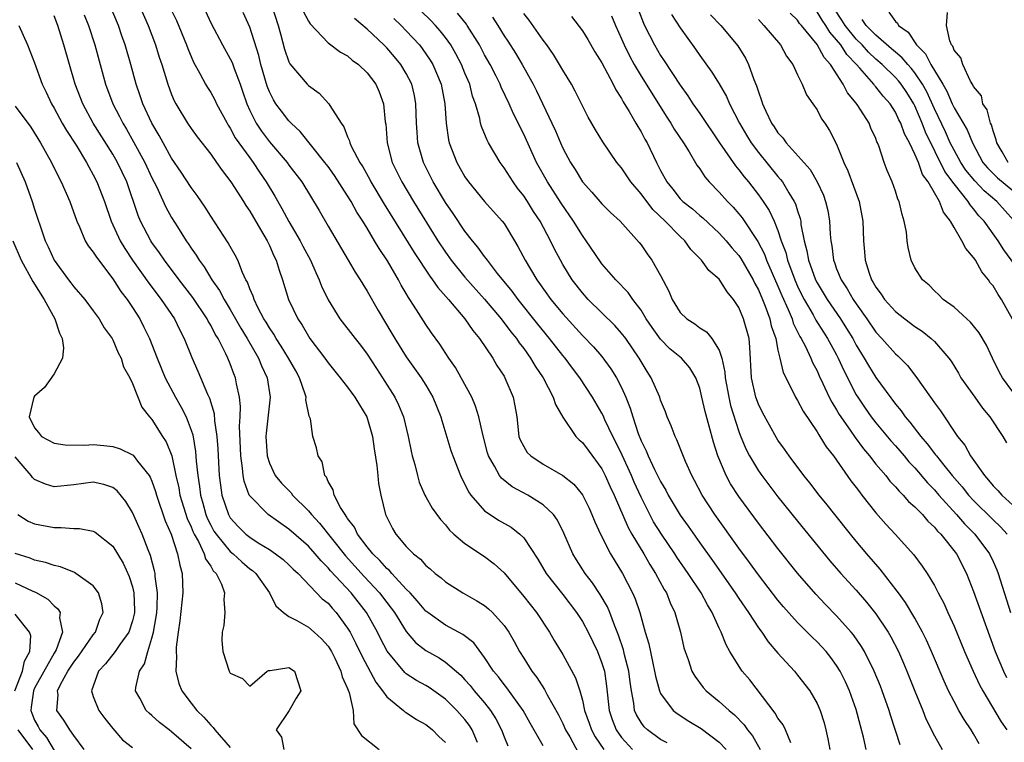
# Model space of a CAD drawing. Units: inches. Extents: x 2637000 to 2640000, y 1479000 to 1482000.
# Drawn here: x 2637899 to 2638000, y 1481862 to 1481936 of the extents above; entities that cross this region are included whole.
import ezdxf

# ---------------------------------------------------------------- set-up
doc = ezdxf.new("R2010")
doc.units = ezdxf.units.IN
doc.header["$MEASUREMENT"] = 0
doc.layers.add('LD26371479_2ft', color=220, linetype='Continuous')

msp = doc.modelspace()

# ---------------------------------------------------------------- linework, layer by layer
at = {"layer": 'LD26371479_2ft'}
for points, elevation in [([(2637953, 1481861.38), (2637951.68, 1481863.68), (2637950.94, 1481865), (2637949.29, 1481867.29), (2637949, 1481867.63), (2637948.41, 1481868.41), (2637947.93, 1481869), (2637947, 1481870.41), (2637945.89, 1481871.89), (2637944.77, 1481872.77), (2637943, 1481873.71), (2637941.19, 1481875), (2637941, 1481875.15), (2637940.16, 1481876.16), (2637939.39, 1481877), (2637939, 1481877.4), (2637937.51, 1481879), (2637937.28, 1481879.28), (2637937, 1481879.51), (2637936.31, 1481880.31), (2637935.57, 1481881), (2637935, 1481881.71), (2637934.02, 1481883), (2637933.71, 1481883.71), (2637933, 1481884.62), (2637932.86, 1481884.86), (2637932.74, 1481885), (2637932.28, 1481885.72), (2637931.63, 1481887), (2637931.53, 1481887.53), (2637931, 1481888.4), (2637930.83, 1481888.83), (2637930.67, 1481889), (2637930.41, 1481890.41), (2637929.98, 1481891), (2637929.83, 1481891.83), (2637929.46, 1481893), (2637929.19, 1481894.81), (2637929.12, 1481895), (2637929.07, 1481895.07), (2637928.74, 1481896.74), (2637928.76, 1481897), (2637928.67, 1481897.33), (2637928.08, 1481899), (2637927.69, 1481899.69), (2637926.97, 1481901), (2637926.22, 1481902.22), (2637925.71, 1481903), (2637925.45, 1481903.45), (2637925, 1481904.1), (2637924.67, 1481904.67), (2637924.45, 1481905), (2637923.83, 1481906.17), (2637923.43, 1481907), (2637923.33, 1481907.33), (2637923, 1481908.09), (2637922.76, 1481908.76), (2637922.61, 1481909), (2637922.25, 1481909.75), (2637921.76, 1481911), (2637921.51, 1481911.51), (2637921, 1481912.39), (2637920.79, 1481912.79), (2637919, 1481915.51), (2637918.42, 1481916.42), (2637917.61, 1481917.61), (2637917, 1481918.44), (2637916, 1481920), (2637915, 1481921.44), (2637914.13, 1481923), (2637913.74, 1481923.74), (2637912.97, 1481925), (2637912.06, 1481927), (2637911.8, 1481927.8), (2637911.37, 1481929), (2637910.84, 1481931), (2637910.26, 1481933), (2637909.92, 1481933.92), (2637909.56, 1481935), (2637908.73, 1481937)], 8422), ([(2637911.74, 1481937), (2637912.6, 1481935), (2637913.37, 1481933), (2637913.75, 1481931.75), (2637914.01, 1481931), (2637914.61, 1481929), (2637915, 1481927.94), (2637915.28, 1481927.28), (2637915.43, 1481927), (2637916.63, 1481925), (2637917, 1481924.46), (2637917.62, 1481923.62), (2637919, 1481921.84), (2637919.6, 1481921), (2637920.17, 1481920.17), (2637921.07, 1481919), (2637922.36, 1481917), (2637922.6, 1481916.6), (2637923, 1481916.02), (2637923.37, 1481915.37), (2637924.45, 1481913.55), (2637924.76, 1481913), (2637925, 1481912.51), (2637925.45, 1481911.45), (2637925.69, 1481911), (2637925.99, 1481909.99), (2637926.35, 1481909), (2637926.97, 1481907), (2637927.91, 1481905), (2637928.35, 1481904.35), (2637929, 1481903.23), (2637929.15, 1481903), (2637930.67, 1481901), (2637931, 1481900.52), (2637932.24, 1481899), (2637933, 1481898.03), (2637933.75, 1481897), (2637934.21, 1481896.21), (2637934.98, 1481895), (2637935.56, 1481893), (2637935.72, 1481891.72), (2637935.99, 1481890.01), (2637936.08, 1481889), (2637936.17, 1481888.17), (2637936.39, 1481887), (2637936.89, 1481885), (2637937.6, 1481883.6), (2637937.94, 1481883), (2637939, 1481881.75), (2637939.73, 1481881), (2637940.45, 1481880.45), (2637941, 1481879.81), (2637941.45, 1481879.45), (2637941.94, 1481879), (2637942.55, 1481878.55), (2637943, 1481878.12), (2637944.78, 1481877), (2637946.21, 1481876.21), (2637947, 1481875.71), (2637947.39, 1481875.39), (2637947.8, 1481875), (2637949, 1481873.66), (2637949.47, 1481873), (2637950.03, 1481872.03), (2637950.59, 1481871), (2637951, 1481870.35), (2637951.85, 1481869), (2637952.35, 1481868.35), (2637953.13, 1481867.13), (2637953.4, 1481866.6), (2637954.55, 1481864.55), (2637955, 1481863.67), (2637955.29, 1481863), (2637955.71, 1481862.29), (2637956.61, 1481860.61)], 8424), ([(2637925.24, 1481937), (2637925.9, 1481935), (2637926.13, 1481934.13), (2637926.56, 1481932.56), (2637927, 1481931.27), (2637927.09, 1481931.09), (2637928.86, 1481929), (2637929, 1481928.86), (2637930.08, 1481928.08), (2637931.08, 1481927), (2637931.17, 1481926.83), (2637932.33, 1481925), (2637932.62, 1481924.62), (2637933, 1481923.62), (2637933.2, 1481923.2), (2637933.23, 1481923), (2637933.41, 1481922.59), (2637934.24, 1481921), (2637934.54, 1481920.54), (2637935.26, 1481919.26), (2637935.38, 1481919), (2637936.74, 1481916.74), (2637939.8, 1481911.8), (2637941.39, 1481909.39), (2637941.69, 1481909), (2637942.22, 1481908.22), (2637943.3, 1481907), (2637945, 1481905), (2637945.81, 1481903.81), (2637946.5, 1481903), (2637947.84, 1481901), (2637948.26, 1481900.26), (2637949, 1481899.15), (2637949.09, 1481899), (2637949.94, 1481897), (2637950.11, 1481896.11), (2637950.29, 1481895), (2637950.51, 1481893), (2637950.64, 1481892.64), (2637951, 1481891.95), (2637951.37, 1481891.37), (2637951.72, 1481891), (2637953, 1481890.16), (2637955, 1481889), (2637956.12, 1481888.12), (2637957.02, 1481887.02), (2637957.68, 1481885.68), (2637957.98, 1481885), (2637958.26, 1481884.26), (2637958.84, 1481883), (2637959.88, 1481881), (2637961.12, 1481879), (2637962.14, 1481877), (2637962.4, 1481876.4), (2637962.86, 1481875), (2637963.42, 1481873), (2637963.79, 1481871.79), (2637964.2, 1481869.81), (2637964.39, 1481869), (2637964.48, 1481868.48), (2637964.88, 1481867), (2637965, 1481866.73), (2637966.28, 1481865), (2637966.68, 1481864.68), (2637967.9, 1481863.9), (2637969.14, 1481863.14), (2637971, 1481861.75), (2637971.69, 1481861)], 8432), ([(2637962.58, 1481937), (2637963.24, 1481935.24), (2637963.35, 1481935), (2637964.36, 1481933), (2637965, 1481931.93), (2637965.38, 1481931.38), (2637967, 1481928.9), (2637967.79, 1481927.79), (2637968.3, 1481927), (2637969, 1481926), (2637971.02, 1481923), (2637972.65, 1481920.65), (2637973, 1481920.24), (2637973.53, 1481919.53), (2637973.97, 1481919), (2637975, 1481917.68), (2637975.48, 1481917), (2637976.09, 1481916.09), (2637976.61, 1481915), (2637977, 1481914.05), (2637977.34, 1481913), (2637977.79, 1481911.79), (2637977.97, 1481911), (2637978.71, 1481909), (2637979, 1481908.35), (2637979.44, 1481907.44), (2637979.67, 1481907), (2637980.59, 1481905.41), (2637980.87, 1481904.87), (2637981.64, 1481903.64), (2637982.07, 1481903), (2637982.39, 1481902.39), (2637983, 1481901.32), (2637983.17, 1481901), (2637983.72, 1481899.72), (2637985, 1481897.26), (2637985.16, 1481897), (2637985.9, 1481895.9), (2637986.53, 1481895), (2637987, 1481894.38), (2637988.53, 1481892.53), (2637989, 1481892.02), (2637989.89, 1481891), (2637990.39, 1481890.39), (2637991, 1481889.77), (2637992.27, 1481888.27), (2637993, 1481887.53), (2637993.45, 1481887), (2637995.25, 1481885), (2637996.06, 1481884.06), (2637997.12, 1481883), (2637998.63, 1481881), (2637999, 1481880.2), (2637999.36, 1481879.36), (2637999.51, 1481879), (2638000.78, 1481875)], 8452), ([(2638002.34, 1481909), (2638000.08, 1481912.08), (2637999.5, 1481913), (2637998.07, 1481915), (2637997.55, 1481915.55), (2637997, 1481916.27), (2637996.65, 1481916.65), (2637996.46, 1481917), (2637995, 1481918.8), (2637994.07, 1481920.07), (2637992.09, 1481924.09), (2637991.74, 1481925), (2637991, 1481926.77), (2637990.89, 1481927), (2637990.16, 1481928.16), (2637989.6, 1481929), (2637989.33, 1481929.33), (2637989, 1481929.68), (2637987.64, 1481931), (2637987, 1481931.56), (2637986.26, 1481932.26), (2637985.6, 1481933), (2637985, 1481933.6), (2637983.88, 1481935), (2637983.54, 1481935.54), (2637982.74, 1481936.74)], 8464), ([(2637946.27, 1481861.73), (2637945.72, 1481863), (2637945.45, 1481863.45), (2637945, 1481864.05), (2637944.16, 1481865), (2637943, 1481866.14), (2637941.34, 1481867.34), (2637941, 1481867.54), (2637940.06, 1481868.06), (2637939, 1481868.75), (2637938.86, 1481868.86), (2637937.05, 1481871.05), (2637936.36, 1481872.36), (2637936.05, 1481873), (2637934.92, 1481875), (2637933.36, 1481877), (2637931.26, 1481879.26), (2637931, 1481879.57), (2637930.28, 1481880.28), (2637929.69, 1481881), (2637929, 1481881.77), (2637927, 1481883.53), (2637924.87, 1481885), (2637923, 1481886.92), (2637922.95, 1481887), (2637922.42, 1481888.42), (2637922.32, 1481889), (2637922.26, 1481889.74), (2637922.07, 1481891), (2637921.96, 1481894.04), (2637922.01, 1481895), (2637922.04, 1481896.04), (2637921.93, 1481897), (2637921.64, 1481898.36), (2637921.54, 1481899), (2637921.38, 1481899.38), (2637921, 1481900.42), (2637920.76, 1481901), (2637920.56, 1481901.44), (2637919.75, 1481903), (2637919.46, 1481903.46), (2637919, 1481904.37), (2637918.76, 1481904.76), (2637918.64, 1481905), (2637917.19, 1481907.18), (2637915.79, 1481909), (2637914.28, 1481911), (2637913.77, 1481911.77), (2637913, 1481912.83), (2637912.89, 1481913), (2637911.83, 1481915), (2637911.58, 1481915.58), (2637910.43, 1481919), (2637909.49, 1481921), (2637909, 1481921.84), (2637907, 1481925), (2637905.92, 1481927), (2637905.14, 1481929), (2637904.55, 1481931), (2637904, 1481933), (2637903.38, 1481935), (2637903, 1481935.97)], 8418), ([(2637906.07, 1481936.07), (2637906.5, 1481935), (2637907.15, 1481933), (2637908.24, 1481929), (2637908.99, 1481927), (2637909.68, 1481925.68), (2637910.01, 1481925), (2637910.39, 1481924.39), (2637911.12, 1481923.12), (2637912.28, 1481921), (2637913, 1481919.44), (2637913.46, 1481918.54), (2637914.43, 1481916.43), (2637915, 1481915.38), (2637915.6, 1481914.4), (2637916.49, 1481913), (2637916.7, 1481912.7), (2637917, 1481912.23), (2637917.52, 1481911.52), (2637917.81, 1481911), (2637918.33, 1481910.33), (2637919.13, 1481909), (2637919.91, 1481907.91), (2637920.37, 1481907), (2637921, 1481905.96), (2637922.07, 1481904.07), (2637922.73, 1481903), (2637923.9, 1481901), (2637924.21, 1481900.21), (2637924.78, 1481899), (2637925.07, 1481897), (2637924.66, 1481893.34), (2637924.64, 1481893), (2637924.77, 1481891), (2637925, 1481890.28), (2637925.61, 1481889), (2637926.23, 1481888.23), (2637927.22, 1481887.22), (2637927.38, 1481887), (2637929, 1481885.4), (2637929.32, 1481885), (2637930.13, 1481884.13), (2637932.79, 1481880.79), (2637934.69, 1481878.69), (2637936.27, 1481877), (2637937, 1481876.02), (2637937.45, 1481875.45), (2637937.78, 1481875), (2637939, 1481873.06), (2637939.95, 1481871.95), (2637941, 1481871.12), (2637942.36, 1481870.36), (2637943, 1481869.94), (2637944.58, 1481868.58), (2637945, 1481868.13), (2637945.53, 1481867.53), (2637945.94, 1481867), (2637947, 1481865.77), (2637947.61, 1481865), (2637948.15, 1481864.15), (2637948.73, 1481863), (2637949, 1481862.31), (2637949.39, 1481861.39)], 8420), ([(2637915, 1481936.53), (2637915.49, 1481935.49), (2637916.53, 1481933), (2637916.65, 1481932.65), (2637917.25, 1481931.25), (2637917.9, 1481930.1), (2637918.48, 1481929), (2637918.67, 1481928.67), (2637919, 1481928.15), (2637919.41, 1481927.41), (2637919.59, 1481927), (2637920.67, 1481925), (2637920.79, 1481924.79), (2637921, 1481924.5), (2637921.52, 1481923.52), (2637923, 1481921.46), (2637923.35, 1481921), (2637924, 1481920), (2637924.68, 1481919), (2637925.56, 1481917.56), (2637926.29, 1481916.29), (2637927, 1481914.96), (2637928.15, 1481913), (2637928.43, 1481912.43), (2637929.2, 1481911), (2637929.74, 1481909.74), (2637930.1, 1481909), (2637930.34, 1481908.34), (2637931, 1481906.95), (2637932.21, 1481905), (2637933.76, 1481903), (2637934.32, 1481902.32), (2637935, 1481901.4), (2637935.94, 1481899.94), (2637936.56, 1481899), (2637937.82, 1481897), (2637938.21, 1481896.21), (2637938.7, 1481895), (2637939.2, 1481893), (2637939.49, 1481891.49), (2637939.61, 1481891), (2637939.87, 1481890.13), (2637940.13, 1481889), (2637940.32, 1481888.32), (2637940.91, 1481887), (2637941, 1481886.83), (2637941.65, 1481885.65), (2637942.49, 1481884.49), (2637943, 1481883.95), (2637943.41, 1481883.41), (2637943.87, 1481883), (2637945, 1481882.06), (2637947, 1481880.74), (2637947.99, 1481879.99), (2637949, 1481879.04), (2637951, 1481876.65), (2637952.32, 1481875), (2637953.63, 1481873), (2637954.13, 1481872.13), (2637955, 1481870.7), (2637956.31, 1481868.31), (2637956.73, 1481867), (2637957, 1481866.03), (2637957.22, 1481865), (2637957.7, 1481863.7), (2637957.93, 1481863), (2637958.3, 1481862.3), (2637959.18, 1481861)], 8426), ([(2637918.46, 1481936.46), (2637919, 1481935.28), (2637920.2, 1481933), (2637921, 1481931.6), (2637921.2, 1481931.2), (2637921.4, 1481930.6), (2637922.01, 1481929), (2637922.27, 1481928.27), (2637922.68, 1481927), (2637923, 1481926.3), (2637923.64, 1481925), (2637924.18, 1481924.18), (2637925, 1481923.1), (2637926.81, 1481921), (2637927, 1481920.73), (2637928.31, 1481919), (2637930.08, 1481916.08), (2637931, 1481914.49), (2637933.07, 1481911), (2637933.77, 1481909.77), (2637934.28, 1481909), (2637934.54, 1481908.54), (2637935, 1481907.83), (2637936.13, 1481905.87), (2637937.53, 1481903.53), (2637937.83, 1481903), (2637939, 1481901.13), (2637940.53, 1481899), (2637941, 1481898.24), (2637941.73, 1481897), (2637942.52, 1481895), (2637942.62, 1481894.62), (2637943.57, 1481891.57), (2637943.76, 1481891), (2637944.55, 1481889), (2637944.69, 1481888.69), (2637945, 1481888.12), (2637945.35, 1481887.35), (2637945.6, 1481887), (2637947, 1481885.4), (2637947.56, 1481885), (2637948.44, 1481884.44), (2637949.71, 1481883.71), (2637950.62, 1481883), (2637951, 1481882.63), (2637952.45, 1481880.44), (2637953.31, 1481879), (2637955, 1481876.85), (2637956.4, 1481875), (2637957, 1481874.08), (2637957.59, 1481873), (2637958.54, 1481871), (2637959, 1481869.84), (2637959.25, 1481869), (2637959.48, 1481867.48), (2637959.73, 1481865), (2637960.05, 1481864.05), (2637960.45, 1481863), (2637961, 1481862.22), (2637962.12, 1481861)], 8428), ([(2637965.67, 1481861.67), (2637965, 1481862.02), (2637963.65, 1481863), (2637963.32, 1481863.32), (2637963, 1481863.75), (2637962.54, 1481864.54), (2637962.34, 1481865), (2637962.26, 1481865.74), (2637962.01, 1481867), (2637961.88, 1481867.88), (2637961.76, 1481869), (2637961.32, 1481870.68), (2637961.2, 1481871.2), (2637960.7, 1481872.7), (2637960.28, 1481873.72), (2637959.8, 1481875), (2637959.57, 1481875.57), (2637958.83, 1481876.83), (2637958.03, 1481878.03), (2637957.29, 1481879), (2637956.39, 1481880.39), (2637956.02, 1481881), (2637955.1, 1481883.1), (2637954.45, 1481884.45), (2637954.04, 1481885), (2637953, 1481886.02), (2637951.41, 1481887), (2637949.83, 1481887.83), (2637948.72, 1481888.72), (2637948.53, 1481889), (2637948.03, 1481889.97), (2637947.41, 1481891), (2637947.31, 1481891.31), (2637946.81, 1481893.19), (2637946.42, 1481895), (2637946.09, 1481896.09), (2637945.7, 1481897), (2637944.61, 1481899), (2637944.03, 1481900.03), (2637943.34, 1481901), (2637942.42, 1481902.42), (2637941.57, 1481903.57), (2637941, 1481904.43), (2637940.06, 1481905.94), (2637939.37, 1481907), (2637939.21, 1481907.21), (2637939, 1481907.59), (2637938.47, 1481908.47), (2637938.2, 1481909), (2637937.07, 1481910.93), (2637936.21, 1481912.21), (2637935.76, 1481913), (2637935, 1481914.27), (2637934.55, 1481915), (2637933.93, 1481915.93), (2637933.35, 1481917), (2637933, 1481917.58), (2637931.65, 1481919.65), (2637931, 1481920.58), (2637930.68, 1481921), (2637928.15, 1481924.15), (2637927.22, 1481925), (2637927, 1481925.24), (2637926.23, 1481926.23), (2637925.67, 1481927), (2637925.41, 1481927.41), (2637925, 1481928.23), (2637924.78, 1481928.78), (2637924.14, 1481931), (2637923.93, 1481931.93), (2637923, 1481934.83), (2637922.33, 1481936.33)], 8430), ([(2637928.47, 1481936.47), (2637929, 1481935.44), (2637929.17, 1481935.17), (2637931, 1481933.23), (2637932.28, 1481932.28), (2637933, 1481931.88), (2637933.46, 1481931.46), (2637934.12, 1481931), (2637935, 1481930.16), (2637935.87, 1481929), (2637936.21, 1481928.21), (2637936.67, 1481927), (2637936.85, 1481925.15), (2637936.9, 1481924.9), (2637937.04, 1481923), (2637937.57, 1481921), (2637938.53, 1481919), (2637939.73, 1481917), (2637942.23, 1481913), (2637943, 1481911.84), (2637943.6, 1481911), (2637945, 1481909.27), (2637947.01, 1481907.01), (2637948.7, 1481905), (2637949.69, 1481903.69), (2637950.26, 1481903), (2637950.55, 1481902.55), (2637951, 1481901.98), (2637951.71, 1481901), (2637952.18, 1481900.18), (2637952.98, 1481899), (2637954.03, 1481897), (2637954.25, 1481896.25), (2637955, 1481894.98), (2637956.33, 1481893), (2637956.66, 1481892.66), (2637957, 1481892.38), (2637957.58, 1481891.58), (2637959, 1481889.68), (2637959.34, 1481889), (2637959.85, 1481887.85), (2637960.25, 1481887), (2637961.68, 1481883.68), (2637962.06, 1481883), (2637963.27, 1481881), (2637963.9, 1481879.9), (2637964.49, 1481879), (2637965.36, 1481877.36), (2637965.59, 1481877), (2637965.98, 1481875.98), (2637966.46, 1481875), (2637967.03, 1481873), (2637967.39, 1481871.39), (2637967.51, 1481871), (2637967.81, 1481870.19), (2637968.2, 1481869), (2637968.49, 1481868.49), (2637969.34, 1481867.34), (2637969.66, 1481867), (2637971, 1481865.92), (2637972.01, 1481865), (2637972.56, 1481864.56), (2637973.53, 1481863.53), (2637973.9, 1481863), (2637974.38, 1481862.38), (2637975.19, 1481861)], 8434), ([(2637978.31, 1481861.69), (2637977.77, 1481863), (2637977.52, 1481863.52), (2637977, 1481864.21), (2637976.71, 1481864.71), (2637974.11, 1481868.11), (2637973.35, 1481869), (2637973.2, 1481869.2), (2637972.08, 1481871), (2637971.69, 1481871.69), (2637971.2, 1481873), (2637971, 1481873.4), (2637970.27, 1481875), (2637969.78, 1481875.78), (2637969.14, 1481877), (2637967.82, 1481879), (2637966.66, 1481880.66), (2637966.45, 1481881), (2637965.08, 1481883), (2637964.28, 1481884.28), (2637963.9, 1481885), (2637963, 1481886.8), (2637962.3, 1481888.31), (2637962.02, 1481889), (2637961.07, 1481891.07), (2637960.42, 1481892.42), (2637960.11, 1481893), (2637959.3, 1481894.7), (2637959.12, 1481895.12), (2637959, 1481895.36), (2637958.04, 1481897), (2637956.74, 1481899), (2637955.98, 1481899.98), (2637955.23, 1481901), (2637955, 1481901.27), (2637953.65, 1481903), (2637952.46, 1481904.46), (2637950.44, 1481907), (2637949.83, 1481907.83), (2637948.34, 1481909.66), (2637947.29, 1481911), (2637947.18, 1481911.18), (2637947, 1481911.39), (2637946.33, 1481912.33), (2637945.76, 1481913), (2637945, 1481913.98), (2637943.79, 1481915.79), (2637943, 1481916.91), (2637941.74, 1481919), (2637940.75, 1481921), (2637940.19, 1481923), (2637940.1, 1481924.1), (2637940.05, 1481925), (2637939.99, 1481927), (2637939.84, 1481927.84), (2637939.56, 1481929), (2637939, 1481930.07), (2637938.44, 1481931), (2637937.79, 1481931.79), (2637937, 1481932.7), (2637936.7, 1481933), (2637935, 1481934.63), (2637934.79, 1481934.79), (2637934.56, 1481935), (2637933.71, 1481935.71)], 8436), ([(2637937.72, 1481935.72), (2637938.48, 1481935), (2637939, 1481934.46), (2637940.34, 1481933), (2637940.63, 1481932.63), (2637941.45, 1481931.45), (2637941.72, 1481931), (2637942.58, 1481929), (2637942.94, 1481927), (2637943.06, 1481925), (2637943.31, 1481923.31), (2637943.39, 1481923), (2637944.16, 1481921), (2637945, 1481919.51), (2637945.36, 1481919), (2637947, 1481917.01), (2637948.8, 1481915), (2637949, 1481914.74), (2637950.05, 1481913), (2637950.42, 1481912.42), (2637951.16, 1481911), (2637952.36, 1481909), (2637952.63, 1481908.63), (2637953.79, 1481907), (2637955, 1481905.51), (2637957, 1481903.31), (2637958.14, 1481902.14), (2637959, 1481901.15), (2637959.92, 1481899.92), (2637960.48, 1481899), (2637961, 1481897.98), (2637961.44, 1481897), (2637961.89, 1481895.89), (2637962.15, 1481895), (2637962.7, 1481893.3), (2637963, 1481892.55), (2637963.53, 1481891.53), (2637963.73, 1481891), (2637964.39, 1481889.61), (2637965, 1481888.39), (2637965.52, 1481887.52), (2637965.78, 1481887), (2637967, 1481884.95), (2637967.82, 1481883.82), (2637969, 1481882.12), (2637970.31, 1481880.31), (2637972.63, 1481877), (2637973, 1481876.43), (2637973.99, 1481875), (2637975, 1481873.45), (2637975.34, 1481873), (2637976.01, 1481872.01), (2637977, 1481870.85), (2637978.68, 1481869), (2637979, 1481868.61), (2637980.24, 1481867), (2637981, 1481865.71), (2637981.32, 1481865), (2637981.71, 1481863.71), (2637981.89, 1481863), (2637982.1, 1481862.1), (2637982.3, 1481861)], 8438), ([(2637986.02, 1481861), (2637985.73, 1481862.27), (2637985.42, 1481863.42), (2637985, 1481865.09), (2637984.32, 1481867), (2637983.91, 1481867.91), (2637983.36, 1481869), (2637983, 1481869.58), (2637982.4, 1481870.4), (2637981.92, 1481871), (2637981.49, 1481871.49), (2637981, 1481872), (2637980.48, 1481872.48), (2637979, 1481873.98), (2637977.57, 1481875.57), (2637977, 1481876.27), (2637975, 1481878.86), (2637974.1, 1481880.1), (2637973, 1481881.58), (2637970.55, 1481885), (2637969.24, 1481887), (2637968.48, 1481888.48), (2637968.19, 1481889), (2637967.55, 1481890.45), (2637966.67, 1481892.66), (2637966.48, 1481893), (2637966.08, 1481894.08), (2637965.67, 1481895), (2637965.5, 1481895.5), (2637965, 1481896.71), (2637964.91, 1481897), (2637964.04, 1481899), (2637963.63, 1481899.63), (2637963, 1481900.66), (2637962.81, 1481901), (2637961.43, 1481903), (2637961, 1481903.56), (2637960.32, 1481904.32), (2637957.61, 1481907), (2637957, 1481907.68), (2637955.97, 1481909), (2637955, 1481910.57), (2637954.75, 1481911), (2637954.15, 1481912.15), (2637953.75, 1481913), (2637952.67, 1481915), (2637952, 1481916), (2637951.38, 1481917), (2637951, 1481917.58), (2637950.38, 1481918.38), (2637949.91, 1481919), (2637949, 1481920.44), (2637948.58, 1481921), (2637947.41, 1481923), (2637947.26, 1481923.26), (2637946.68, 1481924.68), (2637946.6, 1481925), (2637946.51, 1481925.49), (2637946.06, 1481927), (2637945.77, 1481927.77), (2637945.48, 1481929), (2637945, 1481930.12), (2637944.65, 1481931), (2637944.08, 1481932.08), (2637943.54, 1481933), (2637943, 1481933.76), (2637942.46, 1481934.46), (2637941.99, 1481935), (2637941.5, 1481935.5), (2637940.48, 1481936.48)], 8440), ([(2637989.48, 1481861.48), (2637988.51, 1481864.51), (2637988.37, 1481865), (2637987.66, 1481867), (2637987.48, 1481867.48), (2637986.85, 1481869), (2637985.84, 1481871), (2637985.53, 1481871.53), (2637984.72, 1481872.72), (2637984.48, 1481873), (2637983, 1481874.66), (2637981.84, 1481875.84), (2637980.86, 1481876.86), (2637979, 1481879.03), (2637977, 1481881.53), (2637975, 1481884.12), (2637973, 1481886.85), (2637972.15, 1481888.15), (2637971.7, 1481889), (2637970.85, 1481891), (2637970.4, 1481892.4), (2637969.97, 1481894.03), (2637969.55, 1481895.55), (2637969.23, 1481897), (2637969, 1481897.94), (2637968.6, 1481899), (2637968, 1481900), (2637967.13, 1481901), (2637965.96, 1481901.96), (2637965, 1481902.95), (2637964.13, 1481904.13), (2637963.54, 1481905), (2637963, 1481905.89), (2637962.15, 1481907), (2637961.69, 1481907.69), (2637960.42, 1481909), (2637959, 1481910.62), (2637958.84, 1481910.84), (2637957.4, 1481913), (2637957, 1481913.54), (2637956.09, 1481915), (2637954.82, 1481916.82), (2637953.43, 1481919), (2637952.32, 1481921), (2637951, 1481923.89), (2637949.97, 1481925.97), (2637949.53, 1481927), (2637948.7, 1481928.7), (2637948.59, 1481929), (2637948.19, 1481929.81), (2637947.58, 1481931), (2637947, 1481932.01), (2637946.47, 1481933), (2637945.24, 1481935), (2637945.14, 1481935.14), (2637944.24, 1481936.24)], 8442), ([(2637947.83, 1481935.83), (2637948.35, 1481935), (2637949, 1481933.93), (2637949.38, 1481933.38), (2637950.16, 1481932.16), (2637950.85, 1481931), (2637951.96, 1481929), (2637952.32, 1481928.32), (2637953.89, 1481925), (2637954.24, 1481924.24), (2637954.75, 1481923), (2637955, 1481922.46), (2637955.78, 1481921), (2637956.26, 1481920.26), (2637957, 1481919.03), (2637957.97, 1481917.97), (2637959, 1481916.77), (2637959.89, 1481915.89), (2637960.86, 1481915), (2637962.82, 1481912.82), (2637963, 1481912.59), (2637963.64, 1481911.64), (2637964.12, 1481911), (2637965, 1481909.43), (2637965.84, 1481907.84), (2637966.17, 1481907), (2637967, 1481905.67), (2637967.68, 1481905), (2637968.49, 1481904.49), (2637969, 1481904.09), (2637969.69, 1481903.69), (2637970.24, 1481903), (2637971, 1481901.81), (2637971.27, 1481901), (2637971.57, 1481899.57), (2637971.59, 1481899), (2637971.96, 1481897), (2637972.16, 1481896.16), (2637973, 1481893.51), (2637973.14, 1481893.14), (2637973.72, 1481891.72), (2637974.09, 1481891), (2637975, 1481889.49), (2637975.34, 1481889), (2637977, 1481886.82), (2637979, 1481884.32), (2637982.29, 1481880.29), (2637983.41, 1481879), (2637985, 1481877.27), (2637986.06, 1481876.06), (2637987, 1481874.87), (2637988.25, 1481873), (2637988.53, 1481872.53), (2637989.33, 1481871), (2637989.84, 1481869.84), (2637990.19, 1481869), (2637991, 1481866.95), (2637991.8, 1481865), (2637992.13, 1481864.13), (2637993, 1481862.4), (2637993.79, 1481861)], 8444), ([(2637997.57, 1481861.57), (2637997, 1481862.59), (2637996.75, 1481863), (2637996.05, 1481864.05), (2637995.5, 1481865), (2637995, 1481865.92), (2637994.45, 1481867), (2637993.98, 1481867.98), (2637992.7, 1481871), (2637992.18, 1481872.18), (2637991.78, 1481873), (2637991, 1481874.41), (2637990.03, 1481876.03), (2637989.32, 1481877), (2637989.19, 1481877.19), (2637987.44, 1481879.44), (2637986.08, 1481881), (2637985, 1481882.28), (2637984.4, 1481883), (2637982.8, 1481885), (2637982.02, 1481886.02), (2637981.21, 1481887), (2637980.26, 1481888.26), (2637979.65, 1481889), (2637978.14, 1481891), (2637977.68, 1481891.68), (2637977, 1481892.62), (2637976.85, 1481892.85), (2637975.43, 1481895.43), (2637975, 1481896.29), (2637974.73, 1481897), (2637974.28, 1481899), (2637974.13, 1481902.13), (2637974.05, 1481903), (2637973.49, 1481905), (2637973, 1481906.18), (2637972.45, 1481907), (2637971.79, 1481907.79), (2637971, 1481909.07), (2637969.94, 1481909.94), (2637969.19, 1481911), (2637968.1, 1481912.1), (2637967.47, 1481913), (2637967, 1481913.43), (2637965.48, 1481915), (2637964.2, 1481916.2), (2637963, 1481917.8), (2637961.97, 1481919), (2637961, 1481920.46), (2637960.54, 1481921), (2637959.09, 1481923.09), (2637958.34, 1481924.34), (2637957.61, 1481925.61), (2637957, 1481926.79), (2637956.28, 1481928.28), (2637955.88, 1481929), (2637955, 1481930.42), (2637954.68, 1481931), (2637954.04, 1481932.04), (2637953.36, 1481933), (2637953, 1481933.48), (2637951.55, 1481935.55), (2637951, 1481936.23)], 8446), ([(2637955.9, 1481935.9), (2637957, 1481934.46), (2637957.55, 1481933.55), (2637958.29, 1481932.29), (2637959, 1481931.17), (2637960.14, 1481929), (2637960.41, 1481928.41), (2637961, 1481927.54), (2637961.18, 1481927.18), (2637961.79, 1481926.21), (2637962.48, 1481925), (2637962.66, 1481924.66), (2637963, 1481924.11), (2637963.38, 1481923.38), (2637963.61, 1481923), (2637964.58, 1481921), (2637964.73, 1481920.73), (2637965, 1481920.17), (2637965.63, 1481919), (2637966.25, 1481918.25), (2637967, 1481917.27), (2637967.27, 1481917), (2637968.25, 1481916.25), (2637969, 1481915.59), (2637969.33, 1481915.33), (2637971, 1481913.78), (2637971.7, 1481913), (2637972.28, 1481912.28), (2637973, 1481911.47), (2637973.19, 1481911.19), (2637974.46, 1481909), (2637974.64, 1481908.64), (2637975, 1481907.98), (2637975.41, 1481907), (2637975.69, 1481906.31), (2637976.17, 1481905), (2637976.31, 1481904.31), (2637976.77, 1481903), (2637977, 1481901.82), (2637977.2, 1481901), (2637977.52, 1481899.52), (2637978.61, 1481897.39), (2637978.79, 1481897), (2637979, 1481896.66), (2637979.57, 1481895.57), (2637981, 1481893.46), (2637981.17, 1481893.17), (2637981.29, 1481893), (2637981.93, 1481891.93), (2637982.68, 1481891), (2637984.46, 1481888.46), (2637985, 1481887.78), (2637985.32, 1481887.32), (2637985.59, 1481887), (2637987, 1481885.2), (2637988.03, 1481884.03), (2637988.97, 1481883), (2637990.88, 1481880.88), (2637991.74, 1481879.74), (2637992.24, 1481879), (2637993, 1481877.75), (2637993.38, 1481877), (2637993.95, 1481875.95), (2637994.36, 1481875), (2637995, 1481873.6), (2637996.08, 1481871), (2637996.96, 1481869), (2637997.6, 1481867.6), (2637997.93, 1481867), (2637999.83, 1481863.83), (2638000.4, 1481863)], 8448), ([(2637959.98, 1481935.98), (2637960.38, 1481935), (2637961, 1481933.62), (2637961.26, 1481933), (2637961.84, 1481931.84), (2637962.3, 1481931), (2637963, 1481929.81), (2637965.63, 1481925.63), (2637966.05, 1481925), (2637966.39, 1481924.39), (2637967.34, 1481923), (2637967.92, 1481922.08), (2637968.72, 1481920.72), (2637969, 1481920.34), (2637969.52, 1481919.52), (2637969.98, 1481919), (2637971, 1481917.97), (2637971.84, 1481917), (2637972.42, 1481916.42), (2637973, 1481915.74), (2637973.33, 1481915.33), (2637974.93, 1481912.93), (2637975.62, 1481911.62), (2637975.84, 1481911), (2637977, 1481908.35), (2637977.39, 1481907.39), (2637978.04, 1481905.96), (2637978.44, 1481905), (2637978.56, 1481904.56), (2637979.22, 1481903.22), (2637979.37, 1481903), (2637979.8, 1481902.2), (2637980.36, 1481901), (2637980.54, 1481900.54), (2637981, 1481899.69), (2637981.2, 1481899.2), (2637981.59, 1481898.41), (2637982.23, 1481897), (2637982.49, 1481896.49), (2637983, 1481895.7), (2637983.25, 1481895.25), (2637984.38, 1481893.62), (2637984.88, 1481892.88), (2637985.73, 1481891.73), (2637986.35, 1481891), (2637987, 1481890.17), (2637988.01, 1481889), (2637988.44, 1481888.44), (2637989, 1481887.86), (2637989.39, 1481887.39), (2637989.81, 1481887), (2637990.36, 1481886.36), (2637991, 1481885.8), (2637991.76, 1481885), (2637992.32, 1481884.32), (2637993, 1481883.72), (2637993.32, 1481883.32), (2637993.65, 1481883), (2637995.25, 1481881), (2637996.29, 1481879), (2637997, 1481877.16), (2637998.17, 1481873.83), (2637999.19, 1481871), (2638000.04, 1481869), (2638000.36, 1481868.36)], 8450), ([(2637966.11, 1481936.11), (2637967, 1481934.75), (2637968.57, 1481932.57), (2637969, 1481931.94), (2637970.24, 1481930.24), (2637971, 1481929.03), (2637971.74, 1481927.74), (2637972.05, 1481927), (2637973.06, 1481925), (2637973.78, 1481923.78), (2637974.26, 1481923), (2637975, 1481922.01), (2637977, 1481919.55), (2637977.27, 1481919.26), (2637977.46, 1481919), (2637978.11, 1481917.89), (2637978.67, 1481917), (2637978.78, 1481916.78), (2637979, 1481916.04), (2637979.27, 1481915.27), (2637979.32, 1481915), (2637979.35, 1481914.65), (2637979.68, 1481913), (2637979.96, 1481911.96), (2637980.11, 1481911), (2637980.84, 1481909), (2637981, 1481908.68), (2637982.02, 1481907), (2637983.39, 1481905), (2637984.02, 1481904.02), (2637984.64, 1481903), (2637985, 1481902.32), (2637985.82, 1481901), (2637986.25, 1481900.24), (2637987, 1481899.03), (2637989, 1481896.31), (2637989.6, 1481895.6), (2637990.01, 1481895), (2637990.47, 1481894.47), (2637991.59, 1481893), (2637992.25, 1481892.25), (2637993, 1481891.25), (2637993.12, 1481891.12), (2637993.19, 1481891), (2637993.94, 1481890.06), (2637994.8, 1481889), (2637995.83, 1481887.83), (2637996.49, 1481887), (2637997, 1481886.45), (2637999, 1481884.46), (2637999.75, 1481883.75), (2638000.43, 1481883)], 8454), ([(2637970.09, 1481936.09), (2637971.15, 1481935), (2637972.91, 1481932.91), (2637973.67, 1481931.67), (2637974, 1481931), (2637974.54, 1481929.46), (2637974.82, 1481928.82), (2637975, 1481928.2), (2637975.33, 1481927.33), (2637975.42, 1481927), (2637975.76, 1481926.24), (2637976.35, 1481925), (2637976.62, 1481924.62), (2637977, 1481924.02), (2637977.5, 1481923.5), (2637977.83, 1481923), (2637980.28, 1481920.28), (2637981.02, 1481919.02), (2637981.64, 1481917.64), (2637981.87, 1481917), (2637982.08, 1481916.08), (2637982.26, 1481915), (2637982.32, 1481913.68), (2637982.39, 1481913), (2637982.49, 1481912.49), (2637982.66, 1481911), (2637982.77, 1481910.77), (2637983, 1481910.11), (2637983.45, 1481909), (2637984.08, 1481908.08), (2637984.68, 1481907), (2637985, 1481906.53), (2637986.09, 1481905), (2637987, 1481903.65), (2637987.61, 1481903), (2637989, 1481901.43), (2637989.24, 1481901.24), (2637989.48, 1481901), (2637990.23, 1481900.23), (2637991.11, 1481899.11), (2637992.61, 1481897), (2637992.78, 1481896.78), (2637993, 1481896.44), (2637993.6, 1481895.6), (2637995.35, 1481893), (2637996.1, 1481892.1), (2637996.68, 1481891), (2637998.11, 1481889), (2637998.54, 1481888.54), (2637999, 1481887.96), (2637999.48, 1481887.48), (2637999.87, 1481887), (2638001, 1481885.96)], 8456), ([(2638001, 1481897.57), (2637999.95, 1481899), (2637999.61, 1481899.61), (2637998.92, 1481901), (2637998.31, 1481902.31), (2637997.57, 1481903.57), (2637996.69, 1481904.69), (2637996.31, 1481905), (2637995, 1481906.19), (2637993.89, 1481907), (2637993.46, 1481907.46), (2637993, 1481907.89), (2637992.45, 1481908.45), (2637991.77, 1481909), (2637991, 1481910.24), (2637990.63, 1481911), (2637990.31, 1481912.31), (2637990.22, 1481913), (2637990.14, 1481913.86), (2637989.91, 1481915), (2637989.68, 1481915.68), (2637989.4, 1481917), (2637989.26, 1481917.26), (2637989, 1481918.07), (2637988.67, 1481919), (2637988.17, 1481920.17), (2637987.85, 1481921), (2637987.3, 1481922.7), (2637987.18, 1481923), (2637987.11, 1481923.11), (2637987, 1481923.44), (2637986.51, 1481924.51), (2637986.33, 1481925), (2637985.18, 1481926.82), (2637985, 1481927.07), (2637984.12, 1481928.12), (2637983.67, 1481929), (2637982.37, 1481931), (2637981.71, 1481931.71), (2637981, 1481933.06), (2637979.4, 1481935), (2637979.21, 1481935.21), (2637979, 1481935.53), (2637978.25, 1481936.25)], 8460), ([(2638000.99, 1481904.99), (2637999.85, 1481907), (2637999.5, 1481907.5), (2637999, 1481908.37), (2637998.71, 1481908.71), (2637998.53, 1481909), (2637997.83, 1481909.83), (2637997.19, 1481911), (2637997.11, 1481911.11), (2637997, 1481911.28), (2637996.2, 1481912.2), (2637995.8, 1481913), (2637995, 1481914.35), (2637994.63, 1481915), (2637993.91, 1481915.91), (2637993.5, 1481917), (2637992.35, 1481919), (2637991.79, 1481919.78), (2637991.36, 1481921), (2637991, 1481921.83), (2637990.43, 1481923), (2637989.92, 1481923.92), (2637989.55, 1481925), (2637989.36, 1481925.36), (2637989, 1481926.15), (2637988.46, 1481927), (2637987.77, 1481927.77), (2637987, 1481928.74), (2637986.87, 1481928.87), (2637986.79, 1481929), (2637985.37, 1481930.63), (2637985.04, 1481931), (2637984.03, 1481932.03), (2637983.42, 1481933), (2637983, 1481933.54), (2637982.31, 1481934.31), (2637981.9, 1481935), (2637981.53, 1481935.53), (2637981, 1481936.4)], 8462), ([(2638001.09, 1481915.09), (2637999.36, 1481917), (2637998.08, 1481918.08), (2637997.12, 1481919.12), (2637996.22, 1481920.22), (2637995.7, 1481921), (2637995, 1481922.26), (2637994.62, 1481923), (2637994.12, 1481924.12), (2637993, 1481926.47), (2637992.21, 1481928.21), (2637991.79, 1481929), (2637991, 1481930.15), (2637990.62, 1481930.62), (2637990.26, 1481931), (2637989.69, 1481931.69), (2637989, 1481932.26), (2637988.62, 1481932.62), (2637987, 1481934.01), (2637986.02, 1481935), (2637985.61, 1481935.61)], 8466), ([(2637988.34, 1481936.34), (2637989, 1481935.39), (2637989.23, 1481935.23), (2637989.33, 1481935), (2637990.32, 1481934.32), (2637991.15, 1481933), (2637992.09, 1481932.09), (2637992.64, 1481931), (2637993.87, 1481929), (2637994.27, 1481928.27), (2637994.81, 1481927), (2637995, 1481926.59), (2637996.33, 1481924.33), (2637996.88, 1481923), (2637997.96, 1481921), (2637998.43, 1481920.43), (2637999.43, 1481919.43), (2638001, 1481918.14)], 8468), ([(2638000.54, 1481921), (2637999.91, 1481922.09), (2637999.36, 1481923), (2637999.31, 1481923.3), (2637999, 1481924.24), (2637998.83, 1481924.83), (2637998.74, 1481925), (2637998.39, 1481926.39), (2637997.95, 1481927), (2637997.81, 1481927.81), (2637997, 1481928.77), (2637996.93, 1481928.93), (2637996.68, 1481929.32), (2637995.9, 1481931), (2637995.69, 1481931.69), (2637995, 1481932.48), (2637994.87, 1481932.87), (2637994.75, 1481933), (2637994.57, 1481933.43), (2637994.23, 1481935), (2637994.33, 1481936.33)], 8470), ([(2637899.4, 1481935), (2637900.27, 1481933), (2637901, 1481931.18), (2637901.78, 1481929), (2637902.18, 1481928.18), (2637902.72, 1481927), (2637903, 1481926.54), (2637903.83, 1481925), (2637904.26, 1481924.26), (2637905.25, 1481922.75), (2637906.31, 1481921), (2637906.54, 1481920.54), (2637907, 1481919.73), (2637907.37, 1481919), (2637908.13, 1481917), (2637908.81, 1481915), (2637909.74, 1481913), (2637910.21, 1481912.21), (2637911.01, 1481911), (2637912.67, 1481908.67), (2637913.95, 1481907), (2637915.3, 1481905), (2637915.84, 1481903.84), (2637916.29, 1481903), (2637917.06, 1481901.06), (2637917.68, 1481899.68), (2637918.69, 1481897.31), (2637918.89, 1481896.89), (2637919.35, 1481895.35), (2637919.4, 1481894.6), (2637919.64, 1481893), (2637919.74, 1481891.74), (2637919.77, 1481891), (2637919.88, 1481889), (2637920, 1481888), (2637920.15, 1481887), (2637920.81, 1481885), (2637920.88, 1481884.88), (2637921, 1481884.69), (2637921.8, 1481883.8), (2637922.61, 1481883), (2637923, 1481882.69), (2637923.87, 1481882.13), (2637925, 1481881.43), (2637925.64, 1481881), (2637926.41, 1481880.41), (2637927, 1481879.88), (2637927.44, 1481879.44), (2637927.93, 1481879), (2637930.41, 1481876.41), (2637931, 1481875.94), (2637931.43, 1481875.43), (2637931.83, 1481875), (2637933, 1481873.41), (2637933.25, 1481873), (2637933.85, 1481871.85), (2637934.49, 1481870.49), (2637935.88, 1481867.88), (2637936.57, 1481867), (2637937, 1481866.39), (2637938.73, 1481865), (2637938.86, 1481864.86), (2637939, 1481864.79), (2637940.06, 1481864.06), (2637941, 1481863.55), (2637941.3, 1481863.3), (2637941.69, 1481863), (2637942.34, 1481862.34), (2637943, 1481861.7)], 8416), ([(2637975, 1481935.6), (2637975.57, 1481935), (2637977.25, 1481933), (2637977.86, 1481931.86), (2637978.51, 1481931), (2637979, 1481929.95), (2637979.47, 1481929), (2637979.92, 1481927.92), (2637980.57, 1481927), (2637981, 1481926.36), (2637981.46, 1481925.46), (2637981.79, 1481925), (2637982.27, 1481924.27), (2637983, 1481922.85), (2637983.74, 1481921), (2637984.15, 1481920.15), (2637985.3, 1481917), (2637985.67, 1481915), (2637985.74, 1481913), (2637985.85, 1481911.85), (2637985.9, 1481911), (2637986.31, 1481909.69), (2637986.56, 1481909), (2637986.74, 1481908.74), (2637987, 1481908.25), (2637987.54, 1481907.54), (2637987.9, 1481907), (2637989, 1481905.77), (2637989.97, 1481905), (2637991, 1481904.22), (2637991.74, 1481903.74), (2637992.67, 1481903), (2637993, 1481902.69), (2637994.46, 1481901), (2637994.69, 1481900.69), (2637995.45, 1481899.45), (2637995.71, 1481899), (2637997.11, 1481897), (2637997.9, 1481895.9), (2637998.67, 1481895), (2638000, 1481893), (2638000.35, 1481892.35)], 8458), ([(2637899, 1481926.76), (2637900.6, 1481924.6), (2637901.6, 1481923), (2637902.74, 1481921), (2637903.47, 1481919.47), (2637903.73, 1481919), (2637904.59, 1481917), (2637905.31, 1481915), (2637905.59, 1481914.41), (2637906.18, 1481913), (2637906.48, 1481912.48), (2637907, 1481911.84), (2637907.31, 1481911.31), (2637909, 1481909.1), (2637909.82, 1481907.82), (2637910.45, 1481907), (2637911, 1481906.18), (2637911.76, 1481905), (2637912.17, 1481904.17), (2637912.73, 1481903), (2637913.52, 1481901), (2637914.36, 1481899), (2637915.41, 1481897), (2637915.99, 1481895.99), (2637916.48, 1481895), (2637917, 1481893.64), (2637917.16, 1481893.16), (2637917.46, 1481891.46), (2637917.53, 1481890.47), (2637917.69, 1481889), (2637917.87, 1481887.87), (2637917.96, 1481887), (2637918.19, 1481886.19), (2637918.5, 1481885), (2637918.64, 1481884.64), (2637919, 1481883.93), (2637919.33, 1481883.33), (2637919.55, 1481883), (2637921, 1481881.25), (2637921.31, 1481881), (2637922.18, 1481880.18), (2637923, 1481879.48), (2637923.28, 1481879.28), (2637923.6, 1481879), (2637925, 1481877), (2637925.67, 1481875.67), (2637926.43, 1481875), (2637927, 1481874.6), (2637927.81, 1481874.19), (2637929, 1481873.51), (2637929.59, 1481873), (2637930.32, 1481872.32), (2637931, 1481871.55), (2637931.34, 1481871), (2637931.68, 1481870.32), (2637932.31, 1481869), (2637932.43, 1481868.43), (2637933, 1481867.23), (2637933.06, 1481867.06), (2637933.16, 1481866.84), (2637933.56, 1481865), (2637933.64, 1481863.64), (2637934.42, 1481862.42), (2637936.23, 1481861)], 8414), ([(2637899.16, 1481921), (2637900.05, 1481919), (2637900.76, 1481917), (2637901, 1481916.21), (2637901.31, 1481915.31), (2637901.6, 1481914.41), (2637902.09, 1481913), (2637902.38, 1481912.38), (2637902.99, 1481911), (2637904.48, 1481909), (2637904.71, 1481908.71), (2637905, 1481908.3), (2637906.12, 1481907), (2637907, 1481905.82), (2637907.59, 1481905), (2637908.11, 1481904.11), (2637908.92, 1481903), (2637909, 1481902.86), (2637909.55, 1481901.55), (2637909.84, 1481901), (2637910.1, 1481900.1), (2637910.72, 1481899), (2637911, 1481898.41), (2637911.97, 1481895.97), (2637912.75, 1481895), (2637913, 1481894.73), (2637914.08, 1481893), (2637914.45, 1481892.45), (2637915.02, 1481891.02), (2637915.45, 1481889), (2637915.74, 1481887.74), (2637915.86, 1481887), (2637916.6, 1481884.6), (2637917, 1481883.74), (2637917.21, 1481883.21), (2637917.31, 1481883), (2637917.74, 1481882.26), (2637918.34, 1481881), (2637918.48, 1481880.48), (2637919, 1481879.72), (2637919.26, 1481879.26), (2637919.55, 1481879), (2637920.11, 1481877.89), (2637920.41, 1481877), (2637920.33, 1481876.33), (2637920.44, 1481875), (2637920.34, 1481873.66), (2637920.17, 1481873), (2637920.15, 1481872.15), (2637920.24, 1481871), (2637920.88, 1481869), (2637921, 1481868.8), (2637922.24, 1481868.24), (2637923, 1481867.48), (2637924.79, 1481869), (2637924.91, 1481869.09), (2637925.08, 1481869.08), (2637927, 1481869.37), (2637927.56, 1481869), (2637928.21, 1481867), (2637927.75, 1481866.25), (2637927.04, 1481865), (2637925.7, 1481863), (2637926.25, 1481862.25), (2637926.49, 1481861)], 8412), ([(2637898.77, 1481913), (2637899.63, 1481911), (2637900.82, 1481908.82), (2637901.98, 1481907), (2637903.07, 1481905), (2637903.56, 1481903.56), (2637903.82, 1481903), (2637903.95, 1481902.05), (2637903.84, 1481901), (2637903, 1481899.4), (2637902.02, 1481897.98), (2637901, 1481897.11), (2637900.91, 1481897), (2637900.44, 1481895), (2637901, 1481893.86), (2637901.41, 1481893.41), (2637901.72, 1481893), (2637903, 1481892.3), (2637904.13, 1481892.13), (2637906.1, 1481892.1), (2637907, 1481892.16), (2637908.06, 1481892.06), (2637909, 1481891.95), (2637909.73, 1481891.73), (2637911, 1481891.12), (2637911.07, 1481891.07), (2637911.52, 1481890.48), (2637912.72, 1481889), (2637912.83, 1481888.83), (2637913, 1481888.41), (2637913.36, 1481887.36), (2637913.46, 1481887), (2637914.36, 1481884.36), (2637914.95, 1481883), (2637915.62, 1481881), (2637915.83, 1481879.83), (2637916.07, 1481879), (2637916.14, 1481877), (2637916.05, 1481876.05), (2637915.84, 1481874.16), (2637915.67, 1481873), (2637915.47, 1481871.47), (2637915.46, 1481871), (2637915.52, 1481870.48), (2637915.45, 1481869), (2637915.73, 1481867.73), (2637916.04, 1481867), (2637917, 1481865.73), (2637917.58, 1481865), (2637918.31, 1481864.31), (2637919, 1481863.49), (2637919.25, 1481863.25), (2637919.44, 1481863), (2637921, 1481861.2)], 8410), ([(2637917, 1481861.06), (2637915, 1481862.82), (2637914.75, 1481863), (2637913.76, 1481863.76), (2637913, 1481864.46), (2637912.7, 1481864.7), (2637912.4, 1481865), (2637911.77, 1481866.23), (2637911.33, 1481867), (2637911.35, 1481867.35), (2637911.71, 1481869), (2637912.23, 1481869.77), (2637912.56, 1481871), (2637913, 1481872.39), (2637913.16, 1481873), (2637913.43, 1481874.57), (2637913.48, 1481875), (2637913.52, 1481875.52), (2637913.55, 1481877), (2637913.33, 1481878.67), (2637913.32, 1481879), (2637913.27, 1481879.27), (2637912.84, 1481880.84), (2637912.6, 1481881.4), (2637911.98, 1481883), (2637911.69, 1481883.69), (2637911, 1481885.21), (2637910.34, 1481886.34), (2637909.43, 1481887.43), (2637909, 1481887.76), (2637908.09, 1481888.09), (2637907, 1481888.31), (2637905, 1481888.04), (2637903, 1481887.83), (2637902.1, 1481888.1), (2637901, 1481888.59), (2637900.79, 1481888.79), (2637900.66, 1481889), (2637899, 1481890.92)], 8408), ([(2637899.29, 1481885), (2637900.33, 1481884.33), (2637901, 1481884.05), (2637903, 1481883.68), (2637903.7, 1481883.7), (2637905, 1481883.59), (2637905.59, 1481883.59), (2637907, 1481883.31), (2637907.2, 1481883.2), (2637909, 1481881.77), (2637910.04, 1481880.04), (2637910.67, 1481878.67), (2637911, 1481877.63), (2637911.15, 1481877), (2637911.2, 1481875.2), (2637911.2, 1481875), (2637911.17, 1481874.83), (2637911, 1481874.15), (2637910.64, 1481873), (2637909.72, 1481871.72), (2637909.24, 1481871), (2637908.24, 1481869.76), (2637907.52, 1481869), (2637906.82, 1481867), (2637907, 1481866.43), (2637907.55, 1481865), (2637908.17, 1481864.17), (2637909, 1481863.15), (2637910, 1481862), (2637911, 1481861.19)], 8406), ([(2637906.06, 1481861), (2637905, 1481862.42), (2637904.6, 1481863), (2637904, 1481864), (2637903.27, 1481865), (2637903.4, 1481866.6), (2637903.35, 1481867), (2637903.64, 1481867.64), (2637904.4, 1481869), (2637905, 1481869.93), (2637905.47, 1481870.53), (2637907, 1481872.71), (2637907.24, 1481873), (2637907.68, 1481874.32), (2637908, 1481875), (2637907.88, 1481875.88), (2637907.54, 1481877), (2637907, 1481877.74), (2637905.23, 1481879), (2637905.09, 1481879.09), (2637903.66, 1481879.66), (2637903, 1481879.79), (2637902.12, 1481880.12), (2637901, 1481880.35), (2637900.54, 1481880.54), (2637899, 1481881.04)], 8404), ([(2637899, 1481878.02), (2637900.82, 1481877.18), (2637901.08, 1481877.08), (2637902.36, 1481876.36), (2637903, 1481875.67), (2637903.38, 1481875.38), (2637903.6, 1481875), (2637903.54, 1481874.46), (2637903.85, 1481873), (2637903.2, 1481871.2), (2637903.1, 1481871), (2637903, 1481870.84), (2637901, 1481867.28), (2637900.87, 1481867), (2637900.66, 1481865.34), (2637900.6, 1481865), (2637900.7, 1481864.7), (2637901, 1481864), (2637901.36, 1481863.36), (2637901.52, 1481863), (2637902.23, 1481862.23), (2637903, 1481860.91)], 8402), ([(2637898.97, 1481867), (2637899.77, 1481869), (2637899.98, 1481870.02), (2637900.51, 1481871), (2637900.6, 1481872.6), (2637900.48, 1481873), (2637899, 1481874.84)], 8400), ([(2637900.82, 1481861), (2637899.33, 1481863)], 8400)]:
    msp.add_lwpolyline(points, dxfattribs=dict(at, elevation=elevation))

doc.saveas('drawing.dxf')
